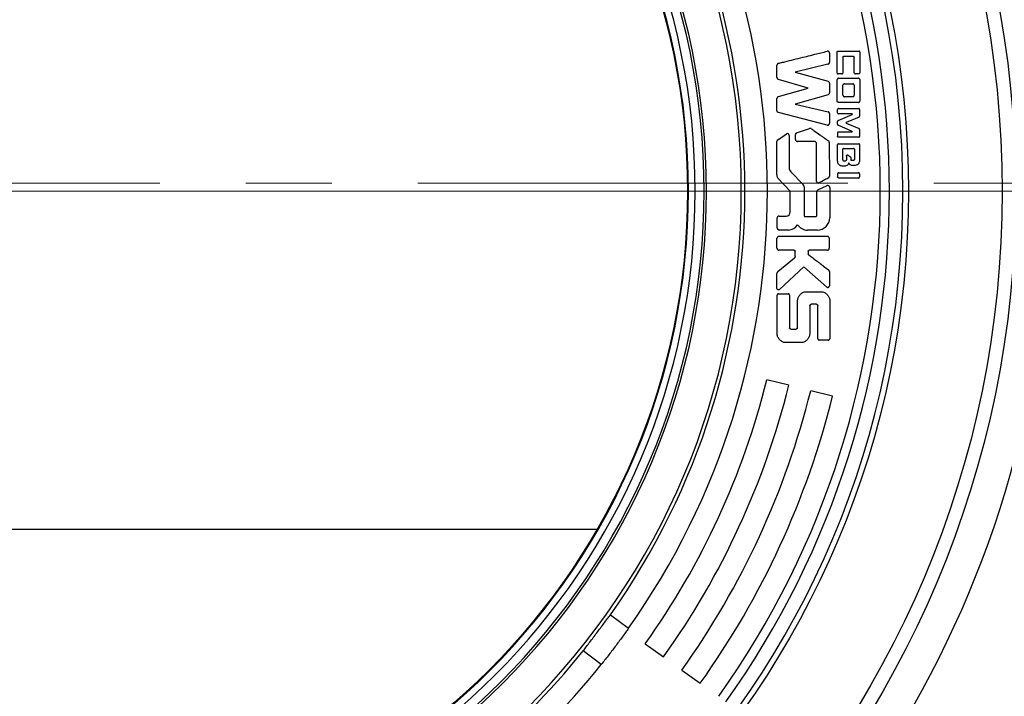
# Model space of a CAD drawing. Units: millimetres. Extents: x 500 to 20500, y 500 to 14350.
# Drawn here: x 5064 to 5791, y 1862 to 2361 of the extents above; entities that cross this region are included whole.
import ezdxf

# ---------------------------------------------------------------- set-up
doc = ezdxf.new("R2010")
doc.units = ezdxf.units.MM
doc.header["$LTSCALE"] = 50
doc.linetypes.add('SLD-Solid', pattern=[0])
doc.linetypes.add('SLD-Thin-Thick-Chain', pattern=[10.16, 6.35, -1.27, 1.27, -1.27])

# ---------------------------------------------------------------- blocks, each defined once
blk = doc.blocks.new('SW_CENTERMARKSYMBOL_0')
at = {"color": 0, "linetype": 'SLD-Solid', "lineweight": 18}
blk.add_line((8.33, 0), (1440.2, 0), dxfattribs=at)

msp = doc.modelspace()

# ---------------------------------------------------------------- linework, layer by layer
at = {"color": 7, "linetype": 'SLD-Solid', "lineweight": 25}
for p, q in [((5661.5659086, 2336.512929), (5661.5659086, 2329.7962617)), ((5667.2325718, 2321.8129281), (5667.2325718, 2337.3962621)), ((5667.8658712, 2338.012928), (5683.3492207, 2338.012928)), ((5679.1992473, 2334.1129278), (5671.9992049, 2334.1129278)), ((5683.9658805, 2337.3962621), (5683.9658805, 2321.996262)), ((5622.7992463, 2318.5129286), (5622.7992463, 2327.5795944)), ((5660.4492155, 2328.3962619), (5636.2325438, 2322.5795952)), ((5679.8658756, 2321.996262), (5679.8325467, 2333.4962619)), ((5636.2325438, 2322.5795952), (5660.5158734, 2315.7629284)), ((5683.3492207, 2321.3629285), (5680.4992246, 2321.3629285)), ((5645.74922, 2310.7962617), (5623.8492318, 2317.1462618)), ((5661.5659086, 2314.3795951), (5661.5659086, 2307.2462615)), ((5667.2659007, 2301.096262), (5667.2659007, 2317.0462618)), ((5668.1992101, 2317.9795951), (5683.0492107, 2317.9795951)), ((5671.5159106, 2305.4462617), (5671.5159106, 2312.8795951)), ((5672.5658961, 2313.9295951), (5678.7825612, 2313.9295951)), ((5679.8325467, 2312.8795951), (5679.8325467, 2305.4462617)), ((5683.9658805, 2317.0462618), (5683.9658805, 2301.096262)), ((5623.8492318, 2304.4795947), (5645.74922, 2310.7962617)), ((5660.5158734, 2305.8629285), (5636.2492331, 2298.9795955)), ((5622.7992463, 2294.0629279), (5622.7992463, 2303.0962617)), ((5636.2492331, 2298.9795955), (5660.4825445, 2293.2962616)), ((5683.0492107, 2300.1629278), (5668.1992101, 2300.1629278)), ((5678.7825612, 2304.3962615), (5672.5658961, 2304.3962615)), ((5659.765898, 2283.4129283), (5623.8825607, 2292.6962617)), ((5661.5992375, 2291.8795958), (5661.5659086, 2284.7962621)), ((5667.8992498, 2286.7462622), (5678.3658751, 2291.3629291)), ((5668.1658812, 2295.6629277), (5683.1325578, 2295.6295956)), ((5678.3658751, 2291.762929), (5668.1658812, 2291.8129286)), ((5678.3658751, 2291.762929), (5678.3658751, 2291.3629291)), ((5683.7659069, 2294.9962621), (5683.7659069, 2289.9962613)), ((5667.4992033, 2284.0129297), (5667.4992033, 2286.1462607)), ((5678.399204, 2278.7462602), (5667.8992498, 2283.4129283)), ((5683.36591, 2289.3962614), (5673.8658734, 2285.2795936)), ((5673.8658734, 2284.8295941), (5673.8658734, 2285.2795936)), ((5673.8658734, 2284.8295941), (5683.4325679, 2280.8129271)), ((5623.7873423, 2272.7933395), (5629.913011, 2276.9298056)), ((5631.7159521, 2275.7664347), (5631.7159521, 2252.1566437)), ((5636.3992381, 2272.8295959), (5636.3992381, 2276.3962633)), ((5637.8325808, 2277.8462611), (5646.9158816, 2280.9295939)), ((5668.1658812, 2278.3462603), (5678.399204, 2278.3462603)), ((5678.399204, 2278.7462602), (5678.399204, 2278.3462603)), ((5683.8158754, 2280.2129288), (5683.8158754, 2275.0795936)), ((5622.7658677, 2246.6964733), (5622.7658677, 2271.2129285)), ((5650.4325557, 2271.3962625), (5637.8325808, 2271.3962625)), ((5652.0825612, 2241.8129282), (5652.0492323, 2269.7629276)), ((5661.4159035, 2270.579595), (5661.4492325, 2245.5962647)), ((5667.5325819, 2257.0462611), (5667.5325819, 2269.0129273)), ((5668.1658812, 2269.6462608), (5683.1992157, 2269.6129288)), ((5671.3492163, 2257.7462618), (5671.3158873, 2265.5962618)), ((5671.9492364, 2266.2295953), (5679.3492027, 2266.1962632)), ((5679.9825517, 2265.5629297), (5679.9492228, 2258.0629301)), ((5677.2159028, 2259.4795959), (5677.2159028, 2258.0629301)), ((5632.9800176, 2248.8654367), (5642.1666829, 2239.5990254)), ((5667.5325819, 2247.3629277), (5667.5325819, 2245.3129253)), ((5668.4992202, 2248.3129264), (5682.8325478, 2248.3129264)), ((5683.7992358, 2247.3629277), (5683.7992358, 2245.3129253)), ((5632.6158829, 2234.5795941), (5623.5286581, 2244.2463933)), ((5682.8325478, 2244.3629266), (5668.4992202, 2244.3629266)), ((5632.6158829, 2219.2962616), (5632.6158829, 2234.5795941)), ((5642.8334601, 2237.979412), (5642.8334601, 2216.3831777)), ((5652.1431096, 2216.4850582), (5652.1431096, 2234.5795941)), ((5652.8572229, 2235.6980566), (5659.7420561, 2238.8920274)), ((5661.7325532, 2237.4629253), (5661.7325532, 2215.0629286)), ((5622.8659041, 2207.6462668), (5622.8659041, 2214.7962599)), ((5624.2825575, 2216.2129257), (5629.5325347, 2216.2129257)), ((5643.1492158, 2216.0705513), (5651.728609, 2216.0705513)), ((5631.3492346, 2205.9962612), (5624.5159097, 2205.9962612)), ((5652.5992342, 2205.9295909), (5645.1992182, 2205.9295909)), ((5622.7992463, 2192.4962562), (5622.7992463, 2199.9296011)), ((5624.2492286, 2201.3629314), (5659.9658715, 2201.3629314)), ((5661.4159035, 2199.9296011), (5661.4159035, 2192.4962562)), ((5635.5158973, 2191.0462614), (5624.2492286, 2191.0462614)), ((5636.2159041, 2186.4962664), (5636.2159041, 2190.3629314)), ((5659.9658715, 2191.0462614), (5646.5325741, 2191.0129325)), ((5623.3992167, 2175.2629267), (5635.799218, 2185.5629321)), ((5622.7658677, 2162.9462601), (5622.7658677, 2173.9129311)), ((5642.5492453, 2178.7796007), (5624.6992437, 2162.0962606)), ((5659.5492351, 2163.8629299), (5642.5492453, 2178.7796007)), ((5661.4492325, 2175.3962672), (5661.4492325, 2164.7462583)), ((5644.1992012, 2160.4795964), (5655.5659063, 2160.4795964)), ((5622.8992331, 2142.0962574), (5622.9158727, 2157.9295979)), ((5623.9992368, 2159.0129248), (5631.0158956, 2159.0129248)), ((5632.09921, 2157.9295979), (5632.0658811, 2141.9462648)), ((5637.9158783, 2133.8962601), (5638.0159147, 2154.1795966)), ((5661.7492425, 2154.1795966), (5661.7159136, 2125.7462563)), ((5647.0658866, 2150.1629265), (5646.9492105, 2129.1629311)), ((5651.9325562, 2151.2129244), (5648.0992325, 2151.2129244)), ((5652.9158838, 2125.7462563), (5652.9492128, 2150.1629265)), ((5622.9158727, 2129.1629311), (5622.8992331, 2142.0962574)), ((5632.0658811, 2141.9462648), (5632.0492414, 2133.8962601)), ((5633.065898, 2132.8462622), (5636.8992217, 2132.8462622)), ((5640.7658744, 2122.8629312), (5629.0992089, 2122.8629312)), ((5660.6325495, 2124.6629294), (5653.9992479, 2124.6629294)), ((5631.5075346, 2091.4424669), (5615.33595, 2095.4744976)), ((5663.8507036, 2083.3784055), (5647.6791191, 2087.4104362)), ((5489.8214328, 1984.8612658), (4971.7121, 1984.8612658)), ((5499.8355595, 1922.0613898), (5513.1522802, 1912.0265257)), ((5525.4645137, 1900.5803726), (5539.0311765, 1890.8992371)), ((5493.091741, 1885.4053777), (5479.7750699, 1895.440217)), ((5552.5977897, 1881.2181017), (5566.1644029, 1871.5369663))]:
    msp.add_line(p, q, dxfattribs=at)
at = {"color": 7, "linetype": 'SLD-Thin-Thick-Chain', "lineweight": 18}
for p, q in [((1293.5438794, 2240.6594432), (8857.9316042, 2240.6594432)), ((7228.1090551, 2234.5795951), (2791.1958747, 2234.5795951))]:
    msp.add_line(p, q, dxfattribs=at)
at = {"color": 7, "linetype": 'SLD-Solid', "lineweight": 25, "flags": 128}
for points in [[(5667.5325819, 2292.4462621), (5667.5326315, 2293.8929289), (5667.5325819, 2295.0295957)], [(5667.5325819, 2277.7129299), (5667.5325322, 2276.2755949), (5667.5325819, 2275.1462608)]]:
    msp.add_lwpolyline(points, dxfattribs=at)
at = {"color": 7, "linetype": 'SLD-Solid', "lineweight": 25}
for radius in [741.6666667, 731.6666667, 662.3856395, 499.3333333]:
    msp.add_circle((5057.4158925, 2234.5795951), radius, dxfattribs=at)
for centre, radius, start, end in [((5057.4158925, 2234.5795951), 766.6666666, 45, 225), ((5057.4158925, 2234.5795951), 658.3333333, 270, 90), ((5057.4158925, 2234.5795951), 539.0462777, 270, 90), ((5057.4158925, 2234.5795951), 766.6666666, 7.6950121576, 45), ((5057.4158925, 2234.5795951), 513.3333333, 270, 90), ((5057.4158925, 2234.5795951), 511.5700635, 270, 90), ((5057.4158925, 2234.5795951), 505, 270, 90), ((5057.4158925, 2234.5795951), 500, 270, 90), ((5057.4158925, 2234.5795951), 648.3333333, 324.4730614913, 35.5269385087), ((5057.4158925, 2234.5795951), 641.6666667, 324.488369452, 35.511630548), ((5057.4158925, 2234.5795951), 558.3333333, 324.7105758803, 35.2894241197), ((5057.4158925, 2234.5795951), 541.6666667, 324.7632253576, 35.2367746424), ((5630.5659123, 2275.9629162), 1.1666899, 350.3047018452, 124.0300115996), ((5624.499226, 2271.2129287), 1.7333336, 114.2481989799, 180), ((5625.6658924, 2246.2555163), 2.9333334, 171.354137133, 180), ((5636.6325614, 2252.1566436), 4.9166227, 180, 222.0210789085), ((5625.6658924, 2246.2555163), 2.9333334, 180, 223.2300002638), ((5640.5330131, 2237.9794097), 2.3004467, 0, 44.7524422079), ((5653.3760751, 2234.5795951), 1.2329587, 114.8871123399, 180), ((5660.2242961, 2237.4629284), 1.5082631, 0, 108.6461751532), ((5629.5325592, 2219.2962617), 3.0833333, 270, 0), ((5624.2825592, 2214.7962618), 1.4166667, 90, 180), ((5643.1460984, 2216.3831747), 0.3126385, 180, 270.5724674449), ((5651.7286096, 2216.4850587), 0.4145069, 270, 0), ((5652.5992258, 2215.0629284), 9.1333333, 270, 0), ((5624.5158925, 2207.6462617), 1.65, 180, 270), ((5631.3492258, 2213.6795951), 7.6833333, 270, 330.7028817161), ((5645.1992258, 2214.3295951), 8.4, 211.6662517402, 270), ((5057.4158925, 2234.5795951), 766.6666666, 225, 352.3049878424), ((5057.4158925, 2234.5795951), 575, 324.488369452, 346), ((5057.4158925, 2234.5795951), 591.6666667, 324.488369452, 346), ((5057.4158925, 2234.5795951), 608.3333333, 324.488369452, 346), ((5057.4158925, 2234.5795951), 625, 324.488369452, 346), ((5057.4158925, 2234.5795951), 541.6666667, 308.7632253576, 321.2367746424), ((5057.4158925, 2234.5795951), 558.3333333, 308.7105758803, 321.2894241197)]:
    msp.add_arc(centre, radius, start, end, dxfattribs=at)
for points, knots in [([(5623.8825607, 2328.9962618), (5623.928572, 2329.0077178), (5624.0643023, 2329.0415123), (5624.5105782, 2329.1525587), (5626.0563807, 2329.5372209), (5631.9014358, 2330.9913913), (5639.3253128, 2332.8385475), (5646.7047614, 2334.6740419), (5652.684653, 2336.1656025), (5656.7757263, 2337.1847202), (5659.765898, 2337.9295949)], [0, 0, 0, 0, 0.0038467649, 0.0113477088, 0.0373094657, 0.1330790551, 0.4999999287, 0.6579565864, 0.7499999501, 1, 1, 1, 1]), ([(5661.5659086, 2336.512929), (5661.5585657, 2336.6209974), (5661.5436457, 2336.8405805), (5661.4259032, 2337.1530955), (5661.2537108, 2337.4367082), (5661.0207884, 2337.6698868), (5660.739502, 2337.8428919), (5660.4227344, 2337.9445979), (5660.090166, 2337.9864076), (5659.8728554, 2337.9483341), (5659.765898, 2337.9295949)], [0, 0, 0, 0, 0.1230200671, 0.2499634114, 0.3764338016, 0.4993513612, 0.6223203271, 0.7494890205, 0.8767018431, 1, 1, 1, 1]), ([(5667.2325718, 2337.3962621), (5667.2357757, 2337.4347167), (5667.2424627, 2337.5149756), (5667.3069832, 2337.6635231), (5667.4308977, 2337.8255761), (5667.5971292, 2337.9446638), (5667.7474901, 2338.0045071), (5667.8277822, 2338.0102186), (5667.8658712, 2338.012928)], [0, 0, 0, 0, 0.12000100164, 0.25045526477, 0.49992309261, 0.74947391123, 0.88115556308, 1, 1, 1, 1]), ([(5671.3659056, 2333.4962619), (5671.3692947, 2333.5342867), (5671.3764371, 2333.614423), (5671.4401507, 2333.7631739), (5671.5644393, 2333.9255354), (5671.7302871, 2334.0441511), (5671.8803384, 2334.1048523), (5671.960695, 2334.1103115), (5671.9992049, 2334.1129278)], [0, 0, 0, 0, 0.1188091389, 0.2503870085, 0.4998146124, 0.7493841562, 0.8798952589, 1, 1, 1, 1]), ([(5679.1992473, 2334.1129278), (5679.2373189, 2334.1102217), (5679.3175727, 2334.1045172), (5679.4678648, 2334.0447457), (5679.6340633, 2333.9257038), (5679.758048, 2333.7636923), (5679.8226023, 2333.615064), (5679.8293254, 2333.5347455), (5679.8325467, 2333.4962619)], [0, 0, 0, 0, 0.1187917092, 0.2504092163, 0.4998000283, 0.7493446849, 0.8799015572, 1, 1, 1, 1]), ([(5683.9658805, 2337.3962621), (5683.9627101, 2337.4337699), (5683.9560324, 2337.5127733), (5683.8949684, 2337.6600285), (5683.7749355, 2337.821843), (5683.6133865, 2337.9414066), (5683.4663272, 2338.0033903), (5683.3871733, 2338.009837), (5683.3492207, 2338.012928)], [0, 0, 0, 0, 0.1188700711, 0.2503781223, 0.499778074, 0.7493218643, 0.8798052088, 1, 1, 1, 1]), ([(5623.8825607, 2328.9962618), (5623.7346406, 2328.9370776), (5623.4386859, 2328.8186632), (5623.1092266, 2328.4666045), (5622.8576661, 2328.0552224), (5622.8187393, 2327.7382975), (5622.7992463, 2327.5795944)], [0, 0, 0, 0, 0.2496238204, 0.4994410656, 0.749340383, 1, 1, 1, 1]), ([(5660.4492155, 2328.3962619), (5660.5991399, 2328.4527669), (5660.8990078, 2328.5657841), (5661.2387938, 2328.9109661), (5661.502174, 2329.3185751), (5661.5446419, 2329.636869), (5661.5659086, 2329.7962617)], [0, 0, 0, 0, 0.249783962, 0.4996001306, 0.7494137512, 1, 1, 1, 1]), ([(5671.3659056, 2333.4962619), (5671.3621555, 2331.5490412), (5671.3546552, 2327.6545994), (5671.3510293, 2323.760152), (5671.3492163, 2321.8129281)], [0, 0, 0, 0, 0.4999999379, 1, 1, 1, 1]), ([(5667.2325718, 2321.8129281), (5667.2358642, 2321.7748905), (5667.242804, 2321.6947145), (5667.3065054, 2321.5458745), (5667.4309552, 2321.3835598), (5667.5969017, 2321.2649966), (5667.7469941, 2321.2043389), (5667.8273621, 2321.198878), (5667.8658712, 2321.1962614)], [0, 0, 0, 0, 0.1187865175, 0.2503799541, 0.4998486068, 0.7494002505, 0.8799226956, 1, 1, 1, 1]), ([(5670.7159169, 2321.1962614), (5670.1838953, 2321.1991214), (5669.2338778, 2321.2042286), (5668.283865, 2321.1986958), (5667.8658712, 2321.1962614)], [0, 0, 0, 0, 0.5600124209, 1, 1, 1, 1]), ([(5670.7159169, 2321.1962614), (5670.7539901, 2321.1989659), (5670.8342177, 2321.2046647), (5670.9844509, 2321.2645066), (5671.1505985, 2321.3835451), (5671.2743673, 2321.545657), (5671.3390486, 2321.6941615), (5671.3459226, 2321.7744547), (5671.3492163, 2321.8129281)], [0, 0, 0, 0, 0.1188177752, 0.2503721544, 0.4998186551, 0.7493255515, 0.8798864227, 1, 1, 1, 1]), ([(5679.8658756, 2321.996262), (5679.8692239, 2321.9577521), (5679.8762756, 2321.8766474), (5679.9390622, 2321.7255038), (5680.0622084, 2321.5593177), (5680.2279765, 2321.4364054), (5680.3789667, 2321.3727299), (5680.4602506, 2321.366105), (5680.4992246, 2321.3629285)], [0, 0, 0, 0, 0.118892199, 0.2503950759, 0.4997873988, 0.7492943089, 0.8797913128, 1, 1, 1, 1]), ([(5683.3492207, 2321.3629285), (5683.3871819, 2321.3666504), (5683.4670763, 2321.3744837), (5683.6152352, 2321.4385745), (5683.7770102, 2321.5628004), (5683.8954363, 2321.7281936), (5683.9565098, 2321.8776717), (5683.9628423, 2321.9578123), (5683.9658805, 2321.996262)], [0, 0, 0, 0, 0.11896045, 0.250368147, 0.4997699445, 0.7493022393, 0.8797204672, 1, 1, 1, 1]), ([(5622.7992463, 2318.5129286), (5622.8192551, 2318.360801), (5622.859278, 2318.0565048), (5623.1046442, 2317.6624853), (5623.4239652, 2317.3255926), (5623.7073054, 2317.2061108), (5623.8492318, 2317.1462618)], [0, 0, 0, 0, 0.2496522295, 0.4993716134, 0.7492329978, 1, 1, 1, 1]), ([(5661.5659086, 2314.3795951), (5661.5461525, 2314.533044), (5661.5066464, 2314.8398953), (5661.2636283, 2315.23931), (5660.9449264, 2315.5825597), (5660.659074, 2315.7027286), (5660.5158734, 2315.7629284)], [0, 0, 0, 0, 0.2497954232, 0.4995151557, 0.7492770647, 1, 1, 1, 1]), ([(5668.1992101, 2317.9795951), (5668.1424542, 2317.9747924), (5668.0228824, 2317.9646745), (5667.8000274, 2317.8722185), (5667.5551122, 2317.6905664), (5667.3741434, 2317.4460704), (5667.2803392, 2317.2234999), (5667.2705798, 2317.1036996), (5667.2659007, 2317.0462618)], [0, 0, 0, 0, 0.11884723667, 0.25038355321, 0.49978374651, 0.74931527926, 0.87981002137, 1, 1, 1, 1]), ([(5672.5658961, 2313.9295951), (5672.5013256, 2313.9243415), (5672.3666676, 2313.9133853), (5672.116424, 2313.8079845), (5671.8413406, 2313.6045445), (5671.6368522, 2313.3290229), (5671.5327307, 2313.078148), (5671.5213251, 2312.9435113), (5671.5159106, 2312.8795951)], [0, 0, 0, 0, 0.1200998887, 0.2504612249, 0.4998729613, 0.7493982869, 0.8810317575, 1, 1, 1, 1]), ([(5679.8325467, 2312.8795951), (5679.827292, 2312.9441583), (5679.8163326, 2313.0788147), (5679.7109668, 2313.3290581), (5679.5075165, 2313.6041576), (5679.2319744, 2313.808595), (5678.9811182, 2313.9127948), (5678.8464805, 2313.9241868), (5678.7825612, 2313.9295951)], [0, 0, 0, 0, 0.1200875333, 0.2504609394, 0.4998522295, 0.7494025988, 0.8810286884, 1, 1, 1, 1]), ([(5683.9658805, 2317.0462618), (5683.9612081, 2317.1025086), (5683.951371, 2317.2209279), (5683.8615151, 2317.4422201), (5683.6842382, 2317.6865612), (5683.4442054, 2317.868573), (5683.2246832, 2317.9636953), (5683.1060936, 2317.9744408), (5683.0492107, 2317.9795951)], [0, 0, 0, 0, 0.1189308036, 0.2503913536, 0.4997714308, 0.7492556659, 0.8797274743, 1, 1, 1, 1]), ([(5623.8492318, 2304.4795947), (5623.70694, 2304.4191291), (5623.4224023, 2304.2982174), (5623.1037576, 2303.9564303), (5622.859501, 2303.5573654), (5622.8193558, 2303.2501515), (5622.7992463, 2303.0962617)], [0, 0, 0, 0, 0.2497798266, 0.49947939381, 0.74927878048, 1, 1, 1, 1]), ([(5660.5158734, 2305.8629285), (5660.658572, 2305.9227697), (5660.9439723, 2306.0424535), (5661.2628229, 2306.3848549), (5661.5067777, 2306.7845906), (5661.5461746, 2307.0921866), (5661.5659086, 2307.2462615)], [0, 0, 0, 0, 0.2497262782, 0.4994581862, 0.7492786003, 1, 1, 1, 1]), ([(5671.5159106, 2305.4462617), (5671.5211653, 2305.3816986), (5671.5321247, 2305.2470422), (5671.6374905, 2304.9967987), (5671.8409407, 2304.721699), (5672.1164828, 2304.5172616), (5672.3673392, 2304.4130624), (5672.5019768, 2304.40167), (5672.5658961, 2304.3962615)], [0, 0, 0, 0, 0.12008746583, 0.25046091979, 0.49985236403, 0.74940264592, 0.88102866201, 1, 1, 1, 1]), ([(5678.7825612, 2304.3962615), (5678.8471317, 2304.4015151), (5678.9817897, 2304.4124712), (5679.2320333, 2304.5178721), (5679.5071168, 2304.721312), (5679.7116051, 2304.9968338), (5679.8157266, 2305.2477089), (5679.8271321, 2305.3823456), (5679.8325467, 2305.4462617)], [0, 0, 0, 0, 0.1200998678, 0.2504611834, 0.4998728626, 0.7493982702, 0.8810317763, 1, 1, 1, 1]), ([(5668.1992101, 2300.1629278), (5668.1418219, 2300.167599), (5668.0221305, 2300.1773416), (5667.799698, 2300.2710171), (5667.5551933, 2300.4518738), (5667.3734425, 2300.6967779), (5667.2808388, 2300.9197642), (5667.2707094, 2301.0394467), (5667.2659007, 2301.096262)], [0, 0, 0, 0, 0.1200863641, 0.2504569352, 0.4998569809, 0.7493879866, 0.8810301659, 1, 1, 1, 1]), ([(5683.0492107, 2300.1629278), (5683.1054089, 2300.1681966), (5683.223746, 2300.1792912), (5683.4435548, 2300.2730543), (5683.6840171, 2300.455739), (5683.860637, 2300.6996826), (5683.9518866, 2300.9207029), (5683.9613441, 2301.0393511), (5683.9658805, 2301.096262)], [0, 0, 0, 0, 0.1189127655, 0.2503954649, 0.4997613902, 0.7493060978, 0.8797520753, 1, 1, 1, 1]), ([(5623.8825607, 2292.6962617), (5623.7374011, 2292.7527258), (5623.4471153, 2292.8656412), (5623.1178713, 2293.2019867), (5622.8626123, 2293.5986975), (5622.820393, 2293.9080036), (5622.7992463, 2294.0629279)], [0, 0, 0, 0, 0.2498203209, 0.4995831536, 0.74935268, 1, 1, 1, 1]), ([(5661.5992375, 2291.8795958), (5661.5781685, 2292.0394914), (5661.5360234, 2292.359336), (5661.2749833, 2292.7713501), (5660.9354209, 2293.1223799), (5660.6336583, 2293.2382415), (5660.4825445, 2293.2962616)], [0, 0, 0, 0, 0.2497282242, 0.4995398613, 0.7493842167, 1, 1, 1, 1]), ([(5668.1658812, 2295.6629277), (5668.1273461, 2295.659736), (5668.0461838, 2295.6530138), (5667.8949091, 2295.5902678), (5667.7286822, 2295.4669819), (5667.6059866, 2295.3009352), (5667.5423371, 2295.1498822), (5667.535743, 2295.0685737), (5667.5325819, 2295.0295957)], [0, 0, 0, 0, 0.1188689653, 0.2503603847, 0.4998048005, 0.749322819, 0.8798294332, 1, 1, 1, 1]), ([(5667.5325819, 2292.4462621), (5667.5358329, 2292.4077392), (5667.5426809, 2292.3265936), (5667.6054598, 2292.1753906), (5667.7286556, 2292.0091708), (5667.8945761, 2291.886375), (5668.045612, 2291.8227311), (5668.1269077, 2291.8161051), (5668.1658812, 2291.8129286)], [0, 0, 0, 0, 0.1188725993, 0.2503960258, 0.499772073, 0.749305597, 0.879815845, 1, 1, 1, 1]), ([(5683.7659069, 2294.9962621), (5683.7626314, 2295.0347823), (5683.7557325, 2295.1159139), (5683.6930678, 2295.2671611), (5683.5697633, 2295.4333242), (5683.4038645, 2295.5561371), (5683.2528263, 2295.6197798), (5683.1715312, 2295.6264148), (5683.1325578, 2295.6295956)], [0, 0, 0, 0, 0.1188765928, 0.2503787678, 0.4997774078, 0.749305532, 0.8798156042, 1, 1, 1, 1]), ([(5683.36591, 2289.3962614), (5683.4193947, 2289.4256624), (5683.53083, 2289.4869194), (5683.6536414, 2289.6379504), (5683.7481834, 2289.8086815), (5683.7601652, 2289.9354927), (5683.7659069, 2289.9962613)], [0, 0, 0, 0, 0.2399124383, 0.4998579809, 0.7603292775, 1, 1, 1, 1]), ([(5659.765898, 2283.4129283), (5659.8715166, 2283.3931972), (5660.0861791, 2283.3530951), (5660.4156122, 2283.3892361), (5660.7306097, 2283.4849773), (5661.0119068, 2283.6517364), (5661.2468179, 2283.8802278), (5661.4214091, 2284.1604238), (5661.5421119, 2284.4704183), (5661.5580577, 2284.6887619), (5661.5659086, 2284.7962621)], [0, 0, 0, 0, 0.1229765119, 0.2499410652, 0.3764327419, 0.4993049208, 0.6222313076, 0.7494740454, 0.8766551317, 1, 1, 1, 1]), ([(5667.8992498, 2286.7462622), (5667.8459229, 2286.716541), (5667.7349537, 2286.6546936), (5667.6122837, 2286.503925), (5667.5178197, 2286.3335259), (5667.5052371, 2286.2069554), (5667.4992033, 2286.1462607)], [0, 0, 0, 0, 0.240271875, 0.4999879684, 0.7602281142, 1, 1, 1, 1]), ([(5667.4992033, 2284.0129297), (5667.5053237, 2283.9526643), (5667.5181559, 2283.8263108), (5667.6119686, 2283.6561423), (5667.7344807, 2283.5047632), (5667.8455581, 2283.4428536), (5667.8992498, 2283.4129283)], [0, 0, 0, 0, 0.23824478065, 0.49950831939, 0.7580767659, 1, 1, 1, 1]), ([(5637.8325808, 2277.8462611), (5637.6652845, 2277.7806116), (5637.3302074, 2277.6491224), (5636.8852519, 2277.3364365), (5636.5793758, 2276.9952151), (5636.4227328, 2276.6642582), (5636.4068891, 2276.4835355), (5636.3992381, 2276.3962633)], [0, 0, 0, 0, 0.2493357243, 0.4993937208, 0.7493118162, 0.8789410353, 1, 1, 1, 1]), ([(5648.1158721, 2280.746263), (5648.0282903, 2280.7989547), (5647.8483042, 2280.9072394), (5647.5377879, 2280.9819661), (5647.2188463, 2281.0058909), (5647.0150704, 2280.9545731), (5646.9158816, 2280.9295939)], [0, 0, 0, 0, 0.2433179926, 0.5000336009, 0.7566393429, 1, 1, 1, 1]), ([(5648.1158721, 2280.746263), (5648.8283359, 2280.2442615), (5650.9337888, 2278.7607609), (5653.7080439, 2276.8079994), (5656.1546098, 2275.0859686), (5658.2592632, 2273.6013666), (5659.6966442, 2272.5881971), (5660.7492256, 2271.846262)], [0, 0, 0, 0, 0.1691955217, 0.5000018396, 0.6586076921, 0.7500014371, 1, 1, 1, 1]), ([(5668.1658812, 2278.3462603), (5668.1273635, 2278.343002), (5668.0462218, 2278.336138), (5667.8950023, 2278.2734038), (5667.7288529, 2278.1501047), (5667.6060239, 2277.9842313), (5667.5423979, 2277.8331912), (5667.5357631, 2277.7519041), (5667.5325819, 2277.7129299)], [0, 0, 0, 0, 0.1188645326, 0.2504011632, 0.4997730805, 0.7493203094, 0.8798082519, 1, 1, 1, 1]), ([(5683.8158754, 2280.2129288), (5683.8103074, 2280.2729167), (5683.798724, 2280.3977141), (5683.7114629, 2280.5687221), (5683.5951074, 2280.7222655), (5683.4851937, 2280.7835734), (5683.4325679, 2280.8129271)], [0, 0, 0, 0, 0.2400126339, 0.4993168457, 0.760276523, 1, 1, 1, 1]), ([(5636.3992381, 2272.8295959), (5636.4065119, 2272.7420028), (5636.4217682, 2272.5582841), (5636.5645957, 2272.2163233), (5636.843011, 2271.8404631), (5637.2187685, 2271.5620259), (5637.5608655, 2271.4187641), (5637.7447756, 2271.4035339), (5637.8325808, 2271.3962625)], [0, 0, 0, 0, 0.1193931954, 0.2504166337, 0.4998096665, 0.7493420701, 0.8803270014, 1, 1, 1, 1]), ([(5652.0492323, 2269.7629276), (5652.041078, 2269.8623595), (5652.0240027, 2270.0705716), (5651.8636452, 2270.4586157), (5651.5508649, 2270.8862353), (5651.1270594, 2271.2047355), (5650.7402055, 2271.3690483), (5650.5318985, 2271.3874748), (5650.4325557, 2271.3962625)], [0, 0, 0, 0, 0.1195946883, 0.25043338879, 0.49982677937, 0.74934063362, 0.88045905076, 1, 1, 1, 1]), ([(5661.4159035, 2270.579595), (5661.4063277, 2270.6993066), (5661.3865409, 2270.9466681), (5661.2384308, 2271.2937034), (5661.0353213, 2271.612701), (5660.8430793, 2271.7696423), (5660.7492256, 2271.846262)], [0, 0, 0, 0, 0.2419609921, 0.4999668087, 0.7558806709, 1, 1, 1, 1]), ([(5668.1658812, 2274.5129273), (5668.1269411, 2274.5161297), (5668.0457348, 2274.522808), (5667.8948328, 2274.5863964), (5667.7288984, 2274.7090578), (5667.6055817, 2274.8752202), (5667.5426614, 2275.026491), (5667.5358265, 2275.1077071), (5667.5325819, 2275.1462608)], [0, 0, 0, 0, 0.1201004427, 0.250459399, 0.4998597055, 0.7493793817, 0.8810291914, 1, 1, 1, 1]), ([(5668.1658812, 2269.6462608), (5668.1273464, 2269.6430684), (5668.0461839, 2269.6363446), (5667.8949216, 2269.5736086), (5667.7287896, 2269.4502369), (5667.6060776, 2269.2842393), (5667.5424617, 2269.1331902), (5667.5357836, 2269.0519002), (5667.5325819, 2269.0129273)], [0, 0, 0, 0, 0.1188791704, 0.2503845208, 0.4997845089, 0.749324797, 0.8798185449, 1, 1, 1, 1]), ([(5683.1992157, 2274.4462632), (5681.3583593, 2274.4535956), (5679.0381324, 2274.4628374), (5676.5513441, 2274.47286), (5675.8866363, 2274.4755011), (5674.9171159, 2274.4795678), (5673.6455638, 2274.485156), (5671.1400246, 2274.4989875), (5669.4186562, 2274.5070555), (5668.1658812, 2274.5129273)], [0, 0, 0, 0, 0.3673541759, 0.4630154779, 0.4962539271, 0.5000006889, 0.6564893761, 0.7500003233, 1, 1, 1, 1]), ([(5683.1992157, 2274.4462632), (5683.2372732, 2274.4494501), (5683.317458, 2274.4561648), (5683.4661946, 2274.5199461), (5683.6277709, 2274.6449487), (5683.745644, 2274.8110061), (5683.8064571, 2274.9607845), (5683.8128236, 2275.0410956), (5683.8158754, 2275.0795936)], [0, 0, 0, 0, 0.11889380959, 0.25050228903, 0.4998398085, 0.74910062296, 0.87972890308, 1, 1, 1, 1]), ([(5683.8158754, 2268.9962628), (5683.8128744, 2269.0337953), (5683.8065514, 2269.1128738), (5683.7456245, 2269.2603292), (5683.6253286, 2269.4221271), (5683.4635399, 2269.5415675), (5683.3163576, 2269.6034438), (5683.2371661, 2269.6098559), (5683.1992157, 2269.6129288)], [0, 0, 0, 0, 0.1188308824, 0.2503687331, 0.4997954876, 0.7493347124, 0.8798753529, 1, 1, 1, 1]), ([(5683.8158754, 2268.9962628), (5683.8147466, 2268.7723098), (5683.8117363, 2268.1750952), (5683.8039557, 2266.3834248), (5683.7948957, 2264.2475875), (5683.7866532, 2262.1572961), (5683.7764777, 2260.3656398), (5683.770375, 2259.1420957), (5683.7659069, 2258.246264)], [0, 0, 0, 0, 0.0624986231, 0.1666648801, 0.5000003094, 0.6585452709, 0.7500000528, 1, 1, 1, 1]), ([(5671.9492364, 2266.2295953), (5671.9102805, 2266.2264279), (5671.8290296, 2266.2198217), (5671.6780198, 2266.1562844), (5671.5119023, 2266.0337128), (5671.388448, 2265.8675102), (5671.3256178, 2265.7161039), (5671.3190191, 2265.634833), (5671.3158873, 2265.5962618)], [0, 0, 0, 0, 0.1200870042, 0.2504672667, 0.4998828967, 0.7493956791, 0.8810630281, 1, 1, 1, 1]), ([(5674.0658966, 2260.8295976), (5674.068056, 2260.8550152), (5674.0724437, 2260.9066637), (5674.1109943, 2261.0113003), (5674.228304, 2261.1701358), (5674.4602703, 2261.3317338), (5674.7295363, 2261.4206446), (5674.9271326, 2261.4175714), (5675.0340963, 2261.3863594), (5675.0778397, 2261.359437), (5675.0992425, 2261.3462643)], [0, 0, 0, 0, 0.0578300193, 0.1175106555, 0.2510741073, 0.5000870785, 0.7489887634, 0.8835626824, 0.9430293091, 1, 1, 1, 1]), ([(5675.0992425, 2261.3462643), (5675.4427425, 2261.0917251), (5676.0561112, 2260.6372089), (5676.6763363, 2260.1921004), (5676.9492217, 2259.9962626)], [0, 0, 0, 0, 0.5600221523, 1, 1, 1, 1]), ([(5679.9825517, 2265.5629297), (5679.979393, 2265.6018674), (5679.9728057, 2265.6830678), (5679.9091273, 2265.8339101), (5679.7863125, 2265.9996599), (5679.6201005, 2266.1228195), (5679.4689038, 2266.1857278), (5679.3877388, 2266.1928715), (5679.3492027, 2266.1962632)], [0, 0, 0, 0, 0.1201005956, 0.2504573677, 0.4998416196, 0.7493662596, 0.8810023532, 1, 1, 1, 1]), ([(5671.8492496, 2253.1129257), (5671.2878319, 2253.1369057), (5670.4228576, 2253.1738515), (5669.3421696, 2253.5093627), (5668.6095739, 2253.9235087), (5668.0568965, 2254.5581855), (5667.6129153, 2255.6129592), (5667.5643778, 2256.4789612), (5667.5325819, 2257.0462611)], [0, 0, 0, 0, 0.2484306851, 0.3827563117, 0.4992738714, 0.6177851185, 0.7496189469, 1, 1, 1, 1]), ([(5671.3492163, 2257.7462618), (5671.3523705, 2257.7078621), (5671.3589438, 2257.6278406), (5671.4200489, 2257.4786014), (5671.5381914, 2257.3132091), (5671.6997468, 2257.1887743), (5671.8479156, 2257.1245103), (5671.9278793, 2257.1166611), (5671.965876, 2257.1129314)], [0, 0, 0, 0, 0.1202031672, 0.25049316, 0.4998539959, 0.7493334896, 0.8808895038, 1, 1, 1, 1]), ([(5675.7658708, 2255.4962609), (5675.7137338, 2255.2937527), (5675.6091182, 2254.887409), (5675.131066, 2254.1908938), (5674.3177803, 2253.5122148), (5673.1079991, 2253.0916254), (5672.270452, 2253.1057982), (5671.8492496, 2253.1129257)], [0, 0, 0, 0, 0.1246376853, 0.2500922594, 0.4997931433, 0.74844600924, 1, 1, 1, 1]), ([(5671.965876, 2257.1129314), (5672.2427729, 2257.1114412), (5672.7372278, 2257.1087803), (5673.2316801, 2257.111663), (5673.4492369, 2257.1129314)], [0, 0, 0, 0, 0.5600045316, 1, 1, 1, 1]), ([(5673.4492369, 2257.1129314), (5673.4876034, 2257.1165732), (5673.5675781, 2257.1241647), (5673.7154442, 2257.1890263), (5673.8769354, 2257.3127641), (5673.9958363, 2257.4784364), (5674.0562095, 2257.6281535), (5674.0627771, 2257.7082277), (5674.0658966, 2257.7462618)], [0, 0, 0, 0, 0.12014629125, 0.25044476797, 0.49981138412, 0.7493473552, 0.88094365846, 1, 1, 1, 1]), ([(5674.0658966, 2260.8295976), (5674.0640543, 2260.2540421), (5674.0607645, 2259.2262626), (5674.0643285, 2258.198485), (5674.0658966, 2257.7462618)], [0, 0, 0, 0, 0.5599989829, 1, 1, 1, 1]), ([(5679.4992077, 2253.5629284), (5679.1215078, 2253.5588899), (5678.3700007, 2253.5508546), (5677.2619318, 2253.8442415), (5676.4840157, 2254.4056444), (5675.9934184, 2254.9829247), (5675.8401132, 2255.3287737), (5675.7658708, 2255.4962609)], [0, 0, 0, 0, 0.2512779091, 0.4999660199, 0.7490013116, 0.8784466766, 1, 1, 1, 1]), ([(5676.9492217, 2259.9962626), (5676.9871475, 2259.965135), (5677.0651068, 2259.9011499), (5677.1460893, 2259.7706233), (5677.2045625, 2259.6288763), (5677.2121962, 2259.5283886), (5677.2159028, 2259.4795959)], [0, 0, 0, 0, 0.243277293, 0.5000748186, 0.7572567688, 1, 1, 1, 1]), ([(5677.2159028, 2258.0629301), (5677.2191068, 2258.024475), (5677.225794, 2257.9442148), (5677.2903119, 2257.7956657), (5677.4142316, 2257.6336158), (5677.5804598, 2257.5145267), (5677.7308205, 2257.4546788), (5677.8111131, 2257.4489715), (5677.8492021, 2257.4462641)], [0, 0, 0, 0, 0.1200022941, 0.250459223, 0.4999225339, 0.7494745801, 0.8811564506, 1, 1, 1, 1]), ([(5677.8492021, 2257.4462641), (5678.1229864, 2257.4477339), (5678.6118781, 2257.4503586), (5679.1007674, 2257.4475152), (5679.3158738, 2257.4462641)], [0, 0, 0, 0, 0.56001001509, 1, 1, 1, 1]), ([(5679.3158738, 2257.4462641), (5679.3543659, 2257.4488784), (5679.4346833, 2257.4543334), (5679.5846577, 2257.5149414), (5679.7503848, 2257.6336118), (5679.8747187, 2257.7959049), (5679.9385231, 2257.9447008), (5679.9457795, 2258.0248824), (5679.9492228, 2258.0629301)], [0, 0, 0, 0, 0.1200606426, 0.2505172092, 0.4998841675, 0.7494125547, 0.8810913552, 1, 1, 1, 1]), ([(5683.7659069, 2258.246264), (5683.7478274, 2257.6363601), (5683.7199359, 2256.69545), (5683.3731388, 2255.5149572), (5682.9042256, 2254.7312456), (5682.1951818, 2254.1623635), (5681.0574141, 2253.6740593), (5680.1148817, 2253.6068381), (5679.4992077, 2253.5629284)], [0, 0, 0, 0, 0.2486248228, 0.3835580892, 0.4994334878, 0.6164906081, 0.749486886, 1, 1, 1, 1]), ([(5668.4992202, 2248.3129264), (5668.4408688, 2248.3085067), (5668.3179034, 2248.2991928), (5668.0880143, 2248.2063945), (5667.8343266, 2248.0224925), (5667.6457578, 2247.7731288), (5667.5476452, 2247.5450343), (5667.537462, 2247.4219252), (5667.5325819, 2247.3629277)], [0, 0, 0, 0, 0.1188279588, 0.25040945662, 0.49980303911, 0.74933308489, 0.8798732358, 1, 1, 1, 1]), ([(5683.7992358, 2247.3629277), (5683.7942149, 2247.4212402), (5683.7836346, 2247.544121), (5683.6868946, 2247.7725344), (5683.4976277, 2248.0223424), (5683.2443618, 2248.2055535), (5683.0147552, 2248.2996933), (5682.8915813, 2248.308639), (5682.8325478, 2248.3129264)], [0, 0, 0, 0, 0.11881938882, 0.2503860716, 0.49980861361, 0.74933573339, 0.87986432683, 1, 1, 1, 1]), ([(5652.0825612, 2241.8129282), (5652.0900333, 2241.7185052), (5652.1052997, 2241.5255845), (5652.222997, 2241.2554996), (5652.3908516, 2241.0161648), (5652.6149533, 2240.8320751), (5652.8804174, 2240.7135258), (5653.1704226, 2240.6705714), (5653.4656168, 2240.6863594), (5653.6448136, 2240.7601324), (5653.7325668, 2240.7962592)], [0, 0, 0, 0, 0.1223167723, 0.2499120281, 0.3769477546, 0.4993603568, 0.6218839911, 0.7498027814, 0.8774776559, 1, 1, 1, 1]), ([(5660.6658784, 2244.2962626), (5659.5106711, 2243.7122612), (5657.2002442, 2242.5442524), (5654.8884634, 2241.3789256), (5653.7325668, 2240.7962592)], [0, 0, 0, 0, 0.4999973464, 1, 1, 1, 1]), ([(5660.6658784, 2244.2962626), (5660.7738415, 2244.3644028), (5660.9991005, 2244.5065738), (5661.2381206, 2244.8357838), (5661.4167135, 2245.2022337), (5661.4386275, 2245.4677651), (5661.4492325, 2245.5962647)], [0, 0, 0, 0, 0.2395872395, 0.4998857403, 0.7579777551, 1, 1, 1, 1]), ([(5668.4992202, 2244.3629266), (5668.4402379, 2244.3672109), (5668.3171565, 2244.3761511), (5668.0876774, 2244.470173), (5667.834414, 2244.6532853), (5667.6450285, 2244.9030536), (5667.5481668, 2245.1315884), (5667.5375972, 2245.2545702), (5667.5325819, 2245.3129253)], [0, 0, 0, 0, 0.12003513612, 0.25048341572, 0.49987875215, 0.74941055282, 0.881094762, 1, 1, 1, 1]), ([(5682.8325478, 2244.3629266), (5682.8908992, 2244.3673487), (5683.0138644, 2244.3766676), (5683.2437647, 2244.4694732), (5683.4974751, 2244.6533523), (5683.6860954, 2244.9027127), (5683.7840975, 2245.1308377), (5683.7943312, 2245.253932), (5683.7992358, 2245.3129253)], [0, 0, 0, 0, 0.1188266025, 0.2504060189, 0.4998230982, 0.7493491969, 0.8798748015, 1, 1, 1, 1]), ([(5624.2492286, 2201.3629314), (5624.161058, 2201.3561117), (5623.976089, 2201.3418051), (5623.6310598, 2201.2003152), (5623.2508279, 2200.922868), (5622.9679555, 2200.5466577), (5622.8221536, 2200.2029894), (5622.8066475, 2200.0179306), (5622.7992463, 2199.9296011)], [0, 0, 0, 0, 0.1193779596, 0.2504374779, 0.4998318216, 0.7493652912, 0.8803708587, 1, 1, 1, 1]), ([(5661.4159035, 2199.9296011), (5661.4084893, 2200.0177241), (5661.392934, 2200.2026068), (5661.2474698, 2200.5461217), (5660.9646955, 2200.9225341), (5660.5844895, 2201.1999239), (5660.2393603, 2201.3418762), (5660.0542341, 2201.3561286), (5659.9658715, 2201.3629314)], [0, 0, 0, 0, 0.1193586336, 0.2504154472, 0.4998228327, 0.7493750895, 0.8803742696, 1, 1, 1, 1]), ([(5622.7992463, 2192.4962562), (5622.8065992, 2192.4076452), (5622.8220207, 2192.2217991), (5622.9665745, 2191.8759084), (5623.2482673, 2191.4957627), (5623.6283844, 2191.2141365), (5623.9744027, 2191.0691996), (5624.1604192, 2191.0536739), (5624.2492286, 2191.0462614)], [0, 0, 0, 0, 0.1193996267, 0.2504199035, 0.4998162217, 0.7493474793, 0.8803315112, 1, 1, 1, 1]), ([(5635.5158973, 2191.0462614), (5635.5580354, 2191.0432142), (5635.6468365, 2191.0367925), (5635.813057, 2190.9703864), (5635.9968113, 2190.8384471), (5636.1337411, 2190.6589436), (5636.2049524, 2190.4943985), (5636.2123565, 2190.4055186), (5636.2159041, 2190.3629314)], [0, 0, 0, 0, 0.1188222114, 0.2504033513, 0.499828969, 0.749347966, 0.8798989901, 1, 1, 1, 1]), ([(5645.8992251, 2190.3962604), (5645.8985748, 2190.0322622), (5645.8974137, 2189.382261), (5645.8986716, 2188.7322601), (5645.8992251, 2188.4462572)], [0, 0, 0, 0, 0.5599960882, 1, 1, 1, 1]), ([(5645.8992251, 2190.3962604), (5645.9025375, 2190.4342989), (5645.9095194, 2190.5144733), (5645.9732, 2190.6633058), (5646.0976099, 2190.8256417), (5646.2635658, 2190.9442105), (5646.4136824, 2191.0048511), (5646.4940654, 2191.010315), (5646.5325741, 2191.0129325)], [0, 0, 0, 0, 0.1187942242, 0.2503846905, 0.4998111232, 0.7493575831, 0.8799262831, 1, 1, 1, 1]), ([(5646.2992219, 2187.662928), (5646.2434706, 2187.7118963), (5646.1293245, 2187.812155), (5646.0070588, 2188.0080817), (5645.9172354, 2188.22105), (5645.9051172, 2188.37258), (5645.8992251, 2188.4462572)], [0, 0, 0, 0, 0.2442454527, 0.5000718649, 0.7569241102, 1, 1, 1, 1]), ([(5659.9658715, 2191.0462614), (5660.054474, 2191.0537931), (5660.2402683, 2191.0695865), (5660.5860489, 2191.2141586), (5660.9662701, 2191.4955993), (5661.2481091, 2191.8754648), (5661.3931518, 2192.2214236), (5661.408551, 2192.4074405), (5661.4159035, 2192.4962562)], [0, 0, 0, 0, 0.1194294313, 0.2504368808, 0.4998163442, 0.7493418999, 0.8803206659, 1, 1, 1, 1]), ([(5636.2159041, 2186.4962664), (5636.2104164, 2186.410228), (5636.1992217, 2186.2347142), (5636.1111407, 2185.982602), (5635.9854215, 2185.7468742), (5635.8602207, 2185.623194), (5635.799218, 2185.5629321)], [0, 0, 0, 0, 0.2451288752, 0.5000499928, 0.75640486, 1, 1, 1, 1]), ([(5646.2992219, 2187.662928), (5648.093837, 2186.292857), (5650.3505954, 2184.5699699), (5652.7298686, 2182.7540445), (5653.3582935, 2182.2740377), (5653.5303877, 2182.1427819), (5654.3398058, 2181.5237484), (5655.5598571, 2180.5923611), (5657.9847481, 2178.7330216), (5659.6522821, 2177.4577406), (5660.8659017, 2176.5295999)], [0, 0, 0, 0, 0.369445493, 0.4645838609, 0.4897561305, 0.4988395572, 0.4999991405, 0.65649453, 0.7499991083, 1, 1, 1, 1]), ([(5623.3992167, 2175.2629267), (5623.3087118, 2175.176506), (5623.1228904, 2174.9990704), (5622.9298961, 2174.660216), (5622.7914351, 2174.2948789), (5622.7742691, 2174.0384382), (5622.7658677, 2173.9129311)], [0, 0, 0, 0, 0.2435101307, 0.4999659983, 0.7552736623, 1, 1, 1, 1]), ([(5661.4492325, 2175.3962672), (5661.4408266, 2175.5023085), (5661.4234128, 2175.7219851), (5661.2928439, 2176.0299597), (5661.114181, 2176.3141425), (5660.9477394, 2176.4585809), (5660.8659017, 2176.5295999)], [0, 0, 0, 0, 0.2412624993, 0.4998028584, 0.754057976, 1, 1, 1, 1]), ([(5624.6992437, 2162.0962606), (5624.6135322, 2162.0301609), (5624.437013, 2161.8940312), (5624.1078358, 2161.8034099), (5623.7706483, 2161.7852432), (5623.4473543, 2161.8708163), (5623.1658779, 2162.0511003), (5622.9512493, 2162.3121643), (5622.7959132, 2162.6161226), (5622.7756901, 2162.8383326), (5622.7658677, 2162.9462601)], [0, 0, 0, 0, 0.1213495859, 0.2499144054, 0.3783543279, 0.4997742006, 0.621539854, 0.7497654066, 0.8784608789, 1, 1, 1, 1]), ([(5638.0159147, 2154.1795966), (5638.0503425, 2154.5787915), (5638.1193234, 2155.3786351), (5638.7292819, 2156.870157), (5639.9105532, 2158.5071967), (5641.5152536, 2159.7327873), (5642.99794, 2160.3708904), (5643.7985988, 2160.4433446), (5644.1992012, 2160.4795964)], [0, 0, 0, 0, 0.1249864584, 0.2504280592, 0.4998337109, 0.7493561144, 0.874592597, 1, 1, 1, 1]), ([(5655.5659063, 2160.4795964), (5655.9650558, 2160.4432361), (5656.7647096, 2160.370392), (5658.2465166, 2159.7334067), (5659.8524552, 2158.5084404), (5661.0347402, 2156.872388), (5661.6456899, 2155.3801886), (5661.7147252, 2154.5797911), (5661.7492425, 2154.1795966)], [0, 0, 0, 0, 0.12497505223, 0.25037431641, 0.49982359026, 0.74938948563, 0.87469605686, 1, 1, 1, 1]), ([(5659.5492351, 2163.8629299), (5659.6361141, 2163.8011337), (5659.814983, 2163.6739059), (5660.1411091, 2163.5941708), (5660.4736204, 2163.5855458), (5660.7897724, 2163.6770135), (5661.0640765, 2163.8595179), (5661.2720252, 2164.119239), (5661.4220496, 2164.4204296), (5661.4403345, 2164.639602), (5661.4492325, 2164.7462583)], [0, 0, 0, 0, 0.121365123, 0.2498699345, 0.3778811757, 0.4997352535, 0.621232919, 0.7496525969, 0.8781728962, 1, 1, 1, 1]), ([(5623.9992368, 2159.0129248), (5623.9330467, 2159.0074134), (5623.7941877, 2158.9958513), (5623.5356949, 2158.8879673), (5623.2516323, 2158.6774807), (5623.0411878, 2158.3935163), (5622.9329254, 2158.1349674), (5622.9213843, 2157.9959748), (5622.9158727, 2157.9295979)], [0, 0, 0, 0, 0.119374277, 0.250433305, 0.4998302578, 0.7493491411, 0.8803000012, 1, 1, 1, 1]), ([(5632.09921, 2157.9295979), (5632.0937981, 2157.9957997), (5632.0824438, 2158.1346913), (5631.9746287, 2158.3932821), (5631.7639879, 2158.6773366), (5631.4798745, 2158.8876645), (5631.2212879, 2158.9959478), (5631.082277, 2159.0074379), (5631.0158956, 2159.0129248)], [0, 0, 0, 0, 0.119359116, 0.2504157341, 0.4998280084, 0.7493636317, 0.8803143243, 1, 1, 1, 1]), ([(5647.0658866, 2150.1629265), (5647.0712793, 2150.2262614), (5647.0826344, 2150.3596239), (5647.1841105, 2150.6087495), (5647.3836734, 2150.8840195), (5647.6540487, 2151.0890854), (5647.901517, 2151.1958726), (5648.0351512, 2151.2073978), (5648.0992325, 2151.2129244)], [0, 0, 0, 0, 0.11891965005, 0.25040556589, 0.49979150645, 0.74926287571, 0.87976452104, 1, 1, 1, 1]), ([(5651.9325562, 2151.2129244), (5651.9954371, 2151.207337), (5652.1279178, 2151.1955653), (5652.373406, 2151.0893508), (5652.6400847, 2150.8821875), (5652.8344167, 2150.6072942), (5652.9344437, 2150.3594303), (5652.9444271, 2150.2266002), (5652.9492128, 2150.1629265)], [0, 0, 0, 0, 0.11888904653, 0.2504812585, 0.49981359094, 0.74907888585, 0.87971782003, 1, 1, 1, 1]), ([(5633.065898, 2132.8462622), (5633.0030002, 2132.8518485), (5632.8705054, 2132.8636162), (5632.6249821, 2132.9698267), (5632.3581769, 2133.1768654), (5632.1636857, 2133.4517444), (5632.0637875, 2133.6997165), (5632.0539547, 2133.8325758), (5632.0492414, 2133.8962601)], [0, 0, 0, 0, 0.11890433195, 0.25047325077, 0.49981377358, 0.74908213279, 0.87972589703, 1, 1, 1, 1]), ([(5637.9158783, 2133.8962601), (5637.9105278, 2133.8334373), (5637.8992624, 2133.7011634), (5637.8003869, 2133.4535013), (5637.6058663, 2133.1781547), (5637.3401537, 2132.9714809), (5637.0954291, 2132.8634558), (5636.9628314, 2132.8518363), (5636.8992217, 2132.8462622)], [0, 0, 0, 0, 0.11894327415, 0.25043615425, 0.4997844839, 0.74921989293, 0.8796958438, 1, 1, 1, 1]), ([(5629.0992089, 2122.8629312), (5628.7000756, 2122.8992658), (5627.9004471, 2122.9720589), (5626.4187089, 2123.60907), (5624.8130662, 2124.8343052), (5623.6309998, 2126.4703787), (5623.0200133, 2127.96245), (5622.9505863, 2128.7627706), (5622.9158727, 2129.1629311)], [0, 0, 0, 0, 0.1249740415, 0.2503745245, 0.4998215113, 0.7493885642, 0.8746942126, 1, 1, 1, 1]), ([(5646.9492105, 2129.1629311), (5646.9147, 2128.7637506), (5646.8455537, 2127.9639405), (5646.2356686, 2126.472436), (5645.0544007, 2124.8354289), (5643.4498239, 2123.6097605), (5641.9671579, 2122.9716217), (5641.1664943, 2122.8991788), (5640.7658744, 2122.8629312)], [0, 0, 0, 0, 0.12498680956, 0.25042737932, 0.49983172529, 0.74935252311, 0.87458606291, 1, 1, 1, 1]), ([(5652.9158838, 2125.7462563), (5652.9213318, 2125.6800617), (5652.9327614, 2125.5411906), (5653.0406394, 2125.2826724), (5653.251201, 2124.9986225), (5653.5352914, 2124.7883018), (5653.7938539, 2124.6799933), (5653.9328662, 2124.6684443), (5653.9992479, 2124.6629294)], [0, 0, 0, 0, 0.1193604793, 0.2504091569, 0.49980308, 0.7493320522, 0.8803000245, 1, 1, 1, 1]), ([(5660.6325495, 2124.6629294), (5660.69874, 2124.6684397), (5660.8376015, 2124.6799999), (5661.0960833, 2124.7879071), (5661.3801649, 2124.9983694), (5661.5905906, 2125.2823468), (5661.698863, 2125.5408899), (5661.7104026, 2125.6798792), (5661.7159136, 2125.7462563)], [0, 0, 0, 0, 0.1193745963, 0.250436676, 0.4998298666, 0.7493554431, 0.880299681, 1, 1, 1, 1]), ([(5479.7750699, 1895.440217), (5480.5317088, 1896.449819), (5482.0424208, 1898.4655997), (5484.5418747, 1901.7805302), (5487.1345709, 1905.2173097), (5489.7922162, 1908.7420028), (5492.4422959, 1912.2609264), (5495.0362556, 1915.7070186), (5497.5384992, 1919.0296654), (5499.0683207, 1921.0487666), (5499.8355595, 1922.0613898)], [0, 0, 0, 0, 0.1249692669, 0.249514783, 0.3748615665, 0.4992567333, 0.6246291471, 0.749136811, 0.8741866505, 1, 1, 1, 1]), ([(5513.1522802, 1912.0265257), (5512.4219984, 1910.9987494), (5510.9638955, 1908.9466603), (5508.5300433, 1905.5850076), (5505.9759168, 1902.1066913), (5504.2054341, 1899.7458801), (5503.3207424, 1898.5662074)], [0, 0, 0, 0, 0.2497154191, 0.4985893472, 0.7494503409, 1, 1, 1, 1]), ([(5503.3207424, 1898.5662074), (5502.4336081, 1897.3945402), (5500.6623359, 1895.0551632), (5498.0254657, 1891.6443223), (5495.4609937, 1888.372653), (5493.881161, 1886.3940551), (5493.091741, 1885.4053777)], [0, 0, 0, 0, 0.2497130876, 0.4985827188, 0.7494488746, 1, 1, 1, 1])]:
    msp.add_open_spline(points, degree=3, knots=knots, dxfattribs=at)

# ---------------------------------------------------------------- block references
at = {"color": 7, "linetype": 'SLD-Solid', "lineweight": 18}
msp.add_blockref('SW_CENTERMARKSYMBOL_0', (5057.4158925, 2234.5795951), dxfattribs=at)

doc.saveas('drawing.dxf')
